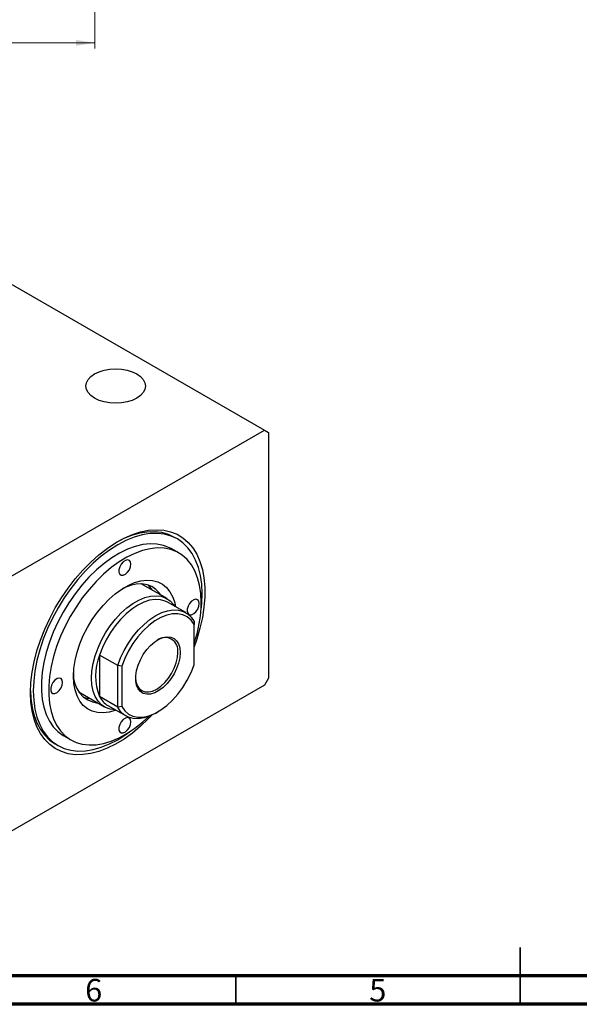
# Model space of a CAD drawing. Units: millimetres. Extents: x 1 to 459, y 5 to 292.
# Drawn here: x 127 to 225, y 5 to 178 of the extents above; entities that cross this region are included whole.
import ezdxf

# ---------------------------------------------------------------- set-up
doc = ezdxf.new("R2010")
doc.units = ezdxf.units.MM
doc.styles.add('SLDTEXTSTYLE0', font='TXT', dxfattribs={"width": 0.75})
doc.dimstyles.new('SLDDIMSTYLE2', dxfattribs={"dimtxt": 3.5, "dimasz": 3.302, "dimexe": 0, "dimexo": 0.0625, "dimgap": 0.875, "dimtad": 1, "dimdec": 0, "dimrnd": 1e-09, "dimzin": 12, "dimdsep": 46, "dimtxsty": 'SLDTEXTSTYLE0', "dimsah": 1, "dimcen": 0.09, "dimadec": 0, "dimazin": 3, "dimtfac": 1, "dimtdec": 0, "dimtofl": 0, "dimtmove": 0, "dimatfit": 3, "dimfxl": 1, "dimfrac": 2, "dimtolj": 1, "dimtzin": 12, "dimarcsym": 0})

# ---------------------------------------------------------------- blocks, each defined once
blk = doc.blocks.new('_D_4')
at = {"color": 7, "linetype": 'Continuous', "lineweight": 0}
for p, q in [((85.18, 184.26), (85.18, 173.26)), ((140.18, 184.26), (140.18, 173.26)), ((85.18, 174.26), (140.18, 174.26))]:
    blk.add_line(p, q, dxfattribs=at)
at = {"color": 7, "linetype": 'Continuous', "lineweight": 18}
for points in [[(85.18, 174.26), (88.48, 173.75), (88.48, 174.77)], [(140.18, 174.26), (136.87, 174.77), (136.87, 173.75)]]:
    blk.add_solid(points, dxfattribs=at)
at = {"color": 7, "linetype": 'Continuous', "lineweight": 18, "insert": (110.68, 178.77), "char_height": 3.5, "attachment_point": 1, "style": 'SLDTEXTSTYLE0'}
blk.add_mtext('55', dxfattribs=at)

msp = doc.modelspace()

# ---------------------------------------------------------------- linework, layer by layer
at = {"color": 7, "linetype": 'Continuous', "lineweight": 25}
for p, q in [((53.32, 173.442), (169.993, 106.088)), ((118.374, 76.289), (169.993, 106.088)), ((169.993, 106.088), (170.7, 105.68)), ((170.7, 105.68), (170.7, 62.403)), ((154.682, 86.921), (154.187, 87.206)), ((154.955, 84.454), (153.682, 85.189)), ((152.865, 76.423), (148.622, 78.873)), ((156.15, 73.949), (152.968, 75.786)), ((157.618, 72.385), (157.618, 71.885)), ((157.618, 64.766), (157.618, 71.885)), ((144.183, 64.63), (141.001, 66.466)), ((141.001, 66.466), (141.001, 59.163)), ((144.89, 64.537), (144.183, 64.63)), ((144.183, 57.326), (144.183, 64.63)), ((144.89, 64.537), (144.89, 57.419)), ((170.7, 62.403), (169.993, 61.178)), ((169.993, 61.178), (118.374, 31.379)), ((137.343, 59.998), (137.623, 59.819)), ((137.623, 59.819), (141.866, 57.37)), ((144.183, 57.326), (141.001, 59.163)), ((142.469, 57.599), (145.651, 55.762)), ((144.89, 57.419), (144.183, 57.326)), ((150.902, 56.283), (151.255, 56.487)), ((134.684, 52.279), (135.957, 51.544)), ((133.189, 50.832), (133.684, 50.547))]:
    msp.add_line(p, q, dxfattribs=at)
at = {"color": 7, "linetype": 'Continuous', "lineweight": 35}
for p, q in [((215, 5), (215, 15)), ((165, 10), (165, 5)), ((215, 10), (215, 5))]:
    msp.add_line(p, q, dxfattribs=at)
at = {"color": 7, "linetype": 'Continuous', "lineweight": 70}
for p, q in [((410, 10), (20, 10)), ((415, 5), (15, 5))]:
    msp.add_line(p, q, dxfattribs=at)
at = {"color": 7, "linetype": 'Continuous', "lineweight": 25, "flags": 128}
for points in [[(140.117, 111.701), (139.464, 112.16), (138.979, 112.684), (138.68, 113.253), (138.58, 113.844), (138.68, 114.435), (138.979, 115.004), (139.464, 115.528), (140.117, 115.987), (140.913, 116.364), (141.82, 116.644), (142.805, 116.816), (143.83, 116.875), (144.854, 116.816), (145.839, 116.644), (146.746, 116.364), (147.542, 115.987), (148.195, 115.528), (148.68, 115.004), (148.979, 114.435), (149.08, 113.844), (148.979, 113.253), (148.68, 112.684), (148.195, 112.16), (147.542, 111.701), (146.746, 111.324), (145.839, 111.044), (144.854, 110.871), (143.83, 110.813), (142.805, 110.871), (141.82, 111.044), (140.913, 111.324), (140.117, 111.701)], [(128.839, 59.876), (128.911, 61.627), (129.125, 63.445), (129.48, 65.312), (129.972, 67.211), (130.596, 69.125), (131.348, 71.034), (132.22, 72.923), (133.203, 74.772), (134.289, 76.565), (135.467, 78.284), (136.726, 79.915), (138.055, 81.441), (139.441, 82.848), (140.872, 84.124), (142.334, 85.256), (143.812, 86.233), (145.295, 87.048), (146.766, 87.691), (148.214, 88.157), (149.624, 88.442), (150.984, 88.543), (152.279, 88.459), (153.5, 88.191), (154.633, 87.741), (155.668, 87.114), (156.597, 86.315), (157.409, 85.352), (158.098, 84.234), (158.657, 82.971), (159.081, 81.575), (159.366, 80.059), (159.509, 78.437), (159.509, 76.725), (159.366, 74.939), (159.081, 73.094), (158.657, 71.209), (158.098, 69.3), (157.618, 67.93)], [(159.032, 77.306), (158.961, 78.945), (158.747, 80.487), (158.393, 81.914), (157.902, 83.215), (157.279, 84.377), (156.53, 85.388), (155.662, 86.238), (154.683, 86.92), (153.603, 87.427), (152.433, 87.754), (151.183, 87.897), (149.866, 87.856), (148.494, 87.631), (147.08, 87.224), (145.639, 86.639), (144.183, 85.881), (142.728, 84.958), (141.286, 83.879), (139.873, 82.654), (138.501, 81.295), (137.183, 79.815), (135.933, 78.229), (134.763, 76.551), (133.683, 74.797), (132.704, 72.985), (131.836, 71.133), (131.087, 69.257), (130.464, 67.376), (129.973, 65.508), (129.619, 63.671), (129.405, 61.883), (129.334, 60.161), (129.405, 58.522), (129.619, 56.981), (129.973, 55.553), (130.464, 54.252), (131.087, 53.09), (131.836, 52.08), (132.704, 51.229), (133.683, 50.547), (134.763, 50.04), (135.933, 49.714), (137.183, 49.57), (138.501, 49.611), (139.873, 49.836), (141.286, 50.243), (142.728, 50.829), (144.183, 51.586), (145.639, 52.509), (146.505, 53.138)], [(154.187, 87.206), (153.108, 87.713), (151.938, 88.039), (150.688, 88.183), (149.371, 88.142), (147.999, 87.917), (146.585, 87.51), (145.144, 86.924), (143.931, 86.305)], [(153.682, 85.189), (153.309, 85.388), (152.247, 85.798), (151.099, 86.027), (149.878, 86.073), (148.597, 85.935), (147.269, 85.615), (145.908, 85.115), (144.529, 84.443), (143.146, 83.603), (141.774, 82.606), (140.428, 81.462), (139.122, 80.183), (137.869, 78.783), (136.683, 77.276), (135.577, 75.678), (134.562, 74.007), (133.648, 72.28), (132.847, 70.516), (132.166, 68.733), (131.612, 66.949), (131.191, 65.185), (130.908, 63.458), (130.766, 61.787), (130.766, 60.189), (130.908, 58.683), (131.191, 57.283), (131.612, 56.004), (132.166, 54.86), (132.847, 53.863), (133.648, 53.024), (134.562, 52.351), (134.684, 52.279)], [(158.891, 75.755), (158.82, 77.309), (158.607, 78.764), (158.255, 80.106), (157.767, 81.319), (157.148, 82.39), (156.406, 83.309), (155.547, 84.066), (154.582, 84.653), (153.52, 85.063), (152.372, 85.292), (151.151, 85.338), (149.87, 85.2), (148.542, 84.88), (147.181, 84.381), (145.802, 83.708), (144.419, 82.868), (143.047, 81.871), (141.701, 80.727), (140.395, 79.448), (139.142, 78.048), (137.956, 76.541), (136.85, 74.944), (135.834, 73.273), (134.921, 71.546), (134.12, 69.781), (133.438, 67.998), (132.885, 66.214), (132.464, 64.45), (132.181, 62.723), (132.039, 61.052), (132.039, 59.455), (132.181, 57.948), (132.464, 56.548), (132.885, 55.269), (133.438, 54.125), (134.12, 53.128), (134.921, 52.289), (135.834, 51.616), (136.85, 51.117), (137.956, 50.797), (139.142, 50.66), (140.395, 50.706), (141.701, 50.935), (143.047, 51.346), (144.419, 51.932), (145.802, 52.689), (147.181, 53.609), (148.542, 54.681), (149.652, 55.684)], [(146.517, 82.492), (146.445, 82.894), (146.24, 83.158), (145.929, 83.249), (145.554, 83.156), (145.166, 82.891), (144.817, 82.489), (144.554, 82.004), (144.413, 81.503), (144.413, 81.053), (144.554, 80.715), (144.817, 80.534), (145.166, 80.535), (145.554, 80.717), (145.929, 81.057), (146.24, 81.507), (146.445, 82.009), (146.517, 82.492)], [(143.867, 56.792), (143.76, 56.753), (142.659, 56.444), (141.602, 56.317), (140.606, 56.375), (139.687, 56.615), (138.858, 57.035), (138.134, 57.628), (137.524, 58.385), (137.041, 59.293), (136.689, 60.339), (136.476, 61.505), (136.405, 62.774), (136.476, 64.125), (136.689, 65.537), (137.041, 66.988), (137.524, 68.455), (138.134, 69.915), (138.858, 71.345), (139.687, 72.722), (140.606, 74.024), (141.602, 75.231), (142.659, 76.324), (143.76, 77.286), (144.888, 78.102), (146.024, 78.758), (147.152, 79.245), (148.253, 79.554), (149.31, 79.681), (150.306, 79.623), (151.225, 79.383), (152.054, 78.962), (152.778, 78.369), (153.387, 77.613), (153.871, 76.705), (154.223, 75.659), (154.366, 74.979)], [(151.713, 77.088), (151.533, 77.354), (150.918, 78.033), (150.19, 78.543), (149.36, 78.874), (148.445, 79.02), (147.459, 78.98), (146.422, 78.752), (145.351, 78.343), (144.983, 78.163)], [(148.622, 78.873), (148.431, 78.975), (148.327, 79.025)], [(150.299, 77.904), (150.119, 78.17), (149.535, 78.822)], [(143.755, 56.857), (142.88, 56.969), (142.056, 57.268), (141.331, 57.745), (140.719, 58.393), (140.231, 59.2), (139.875, 60.15), (139.659, 61.225), (139.587, 62.407), (139.659, 63.671), (139.875, 64.996), (140.231, 66.357), (140.719, 67.727), (141.331, 69.082), (142.056, 70.396), (142.88, 71.645), (143.787, 72.806), (144.76, 73.856), (145.783, 74.777), (146.834, 75.551), (147.896, 76.164), (148.948, 76.604), (149.97, 76.864), (150.944, 76.938), (151.851, 76.824), (152.674, 76.526), (153.399, 76.048), (154.011, 75.4), (154.254, 75.044)], [(152.968, 75.786), (152.54, 75.996), (151.696, 76.228), (150.774, 76.271), (149.79, 76.122), (148.765, 75.785), (147.719, 75.266), (146.673, 74.577), (145.648, 73.73), (144.664, 72.743), (143.741, 71.636), (142.897, 70.429), (142.15, 69.149), (141.514, 67.819), (141.001, 66.466)], [(158.537, 75.551), (158.466, 75.952), (158.261, 76.216), (157.949, 76.308), (157.575, 76.214), (157.186, 75.949), (156.838, 75.547), (156.575, 75.063), (156.434, 74.562), (156.434, 74.111), (156.575, 73.773), (156.838, 73.592), (157.186, 73.593), (157.575, 73.775), (157.949, 74.115), (158.261, 74.566), (158.466, 75.067), (158.537, 75.551)], [(158.85, 74.522), (158.961, 75.584), (159.032, 77.306)], [(144.183, 64.63), (144.696, 65.982), (145.332, 67.312), (146.079, 68.592), (146.923, 69.799), (147.846, 70.906), (148.829, 71.893), (149.855, 72.74), (150.901, 73.429), (151.947, 73.948), (152.972, 74.285), (153.956, 74.434), (154.878, 74.391), (155.722, 74.159), (156.469, 73.741), (157.106, 73.146), (157.618, 72.385)], [(157.618, 71.885), (157.089, 72.633), (156.43, 73.203), (155.656, 73.583), (154.783, 73.765), (153.833, 73.743), (152.825, 73.52), (151.782, 73.099), (150.727, 72.49), (149.684, 71.707), (148.676, 70.766), (147.725, 69.69), (146.853, 68.502), (146.079, 67.228), (145.419, 65.896), (144.89, 64.537)], [(155.179, 66.917), (155.108, 66.019), (154.898, 65.071), (154.556, 64.107), (154.094, 63.164), (153.531, 62.274), (152.884, 61.471), (152.179, 60.782), (151.441, 60.233), (150.696, 59.844), (149.971, 59.628), (149.292, 59.594), (148.684, 59.743), (148.169, 60.069), (147.766, 60.561), (147.489, 61.201), (147.348, 61.966), (147.348, 62.827), (147.489, 63.755), (147.766, 64.715), (148.169, 65.672), (148.684, 66.593), (149.292, 67.444), (149.971, 68.193), (150.696, 68.815), (151.441, 69.286), (152.179, 69.59), (152.884, 69.715), (153.531, 69.657), (154.094, 69.419), (154.556, 69.008), (154.898, 68.439), (155.108, 67.734), (155.179, 66.917)], [(147.331, 62.511), (147.401, 61.836), (147.612, 61.154), (147.955, 60.611), (148.417, 60.227), (148.98, 60.019), (149.621, 59.993), (150.318, 60.152), (151.042, 60.487), (151.766, 60.988), (152.463, 61.634), (153.104, 62.4), (153.667, 63.258), (154.129, 64.174), (154.472, 65.114), (154.683, 66.04), (154.754, 66.917)], [(144.89, 57.419), (145.419, 56.671), (146.079, 56.1), (146.853, 55.72), (147.725, 55.539), (148.676, 55.56), (149.684, 55.784), (150.727, 56.205), (151.782, 56.813), (152.825, 57.597), (153.833, 58.537), (154.783, 59.613), (155.656, 60.802), (156.43, 62.076), (157.089, 63.407), (157.618, 64.766)], [(134.496, 61.672), (134.424, 62.073), (134.219, 62.337), (133.908, 62.429), (133.533, 62.336), (133.145, 62.07), (132.796, 61.668), (132.533, 61.184), (132.392, 60.683), (132.392, 60.233), (132.533, 59.894), (132.796, 59.713), (133.145, 59.714), (133.533, 59.896), (133.908, 60.236), (134.219, 60.687), (134.424, 61.188), (134.496, 61.672)], [(150.214, 55.923), (149.624, 55.307), (148.214, 53.964), (146.766, 52.759), (145.295, 51.703), (143.812, 50.806), (142.334, 50.076), (140.872, 49.521), (139.441, 49.145), (138.055, 48.952), (136.726, 48.943), (135.467, 49.119), (134.289, 49.479), (133.203, 50.018), (132.22, 50.732), (131.348, 51.614), (130.596, 52.656), (129.972, 53.848), (129.48, 55.179), (129.125, 56.636), (128.911, 58.207), (128.839, 59.876)], [(128.841, 60.165), (128.91, 58.808), (129.124, 57.267), (129.478, 55.839), (129.969, 54.538), (130.592, 53.376), (131.341, 52.365), (132.21, 51.515), (133.188, 50.833), (133.189, 50.832)], [(138.124, 59.054), (138.747, 58.905), (139.3, 58.851)], [(150.902, 56.283), (150.901, 56.282), (149.855, 55.764), (148.829, 55.427), (147.846, 55.278), (146.923, 55.32), (146.079, 55.552), (145.332, 55.97), (144.696, 56.566), (144.183, 57.326)], [(146.517, 54.73), (146.445, 55.131), (146.24, 55.395), (145.929, 55.487), (145.554, 55.394), (145.166, 55.128), (144.817, 54.726), (144.554, 54.242), (144.413, 53.741), (144.413, 53.291), (144.554, 52.952), (144.817, 52.771), (145.166, 52.772), (145.554, 52.955), (145.929, 53.294), (146.24, 53.745), (146.445, 54.246), (146.517, 54.73)]]:
    msp.add_lwpolyline(points, dxfattribs=at)
at = {"color": 7, "linetype": 'Continuous', "lineweight": 25}
for centre, radius, start, end in [((135.011, 76.13), 23.883, 341.18831, 359.09981), ((152.508, 67.294), 2.278, 350.47992, 126.73005), ((149.959, 62.815), 9.673, 157.82137, 202.17863), ((141.283, 62.887), 4.886, 174.84781, 263.31464), ((144.412, 60.894), 3.825, 206.9029, 239.4717)]:
    msp.add_arc(centre, radius, start, end, dxfattribs=at)

# ---------------------------------------------------------------- texts
at = {"color": 7, "linetype": 'Continuous', "lineweight": 0, "char_height": 3.969, "attachment_point": 2, "style": 'SLDTEXTSTYLE0'}
for s, insert in [('6', (139.96, 9.468)), ('5', (189.96, 9.468))]:
    msp.add_mtext(s, dxfattribs=dict(at, insert=insert))

# ---------------------------------------------------------------- dimensions: what is measured, and where the dimension line sits
at = {"color": 7, "linetype": 'Continuous', "lineweight": 18}
dim = msp.add_linear_dim(base=(140.177, 174.258), p1=(85.177, 185.258), p2=(140.177, 185.258), dimstyle='SLDDIMSTYLE2', dxfattribs=at)
dim.commit()
dim.dimension.update_dxf_attribs({"geometry": '_D_4', "text_midpoint": (113.263, 174.258), "dimtype": 160})

doc.saveas('drawing.dxf')
